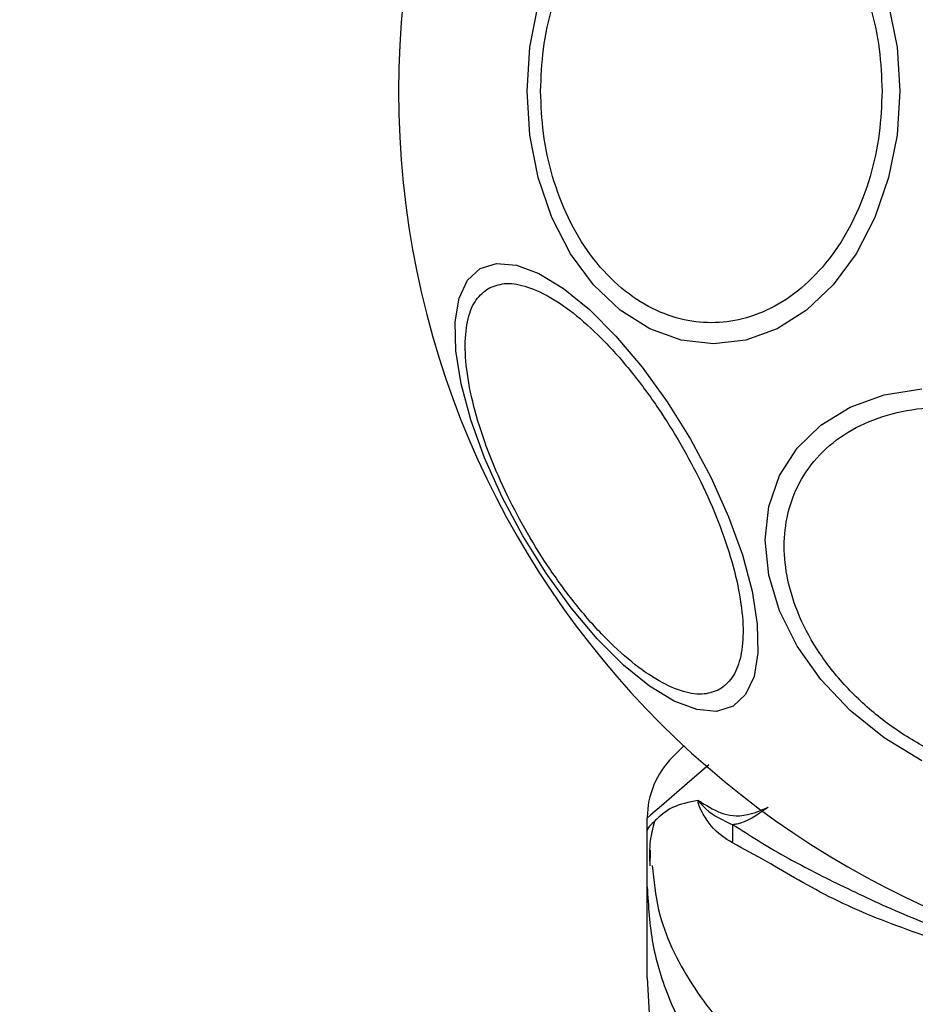
# Model space of a CAD drawing. Units: millimetres. Extents: x -781 to 21174, y -792 to 15596.
# Drawn here: x 1980 to 2021, y 14130 to 14176 of the extents above; entities that cross this region are included whole.
import ezdxf

# ---------------------------------------------------------------- set-up
doc = ezdxf.new("R2010")
doc.units = ezdxf.units.MM
doc.layers.add('Dimensions', color=7, linetype='Continuous')
doc.styles.get("Standard").update_dxf_attribs({"font": 'arial.ttf'})
doc.dimstyles.new('Leikkiset keinu', dxfattribs={"dimtxt": 150, "dimasz": 2.5, "dimexe": 0.06, "dimexo": 0.625, "dimtad": 0, "dimtih": 1, "dimtoh": 1, "dimdec": 0, "dimtxsty": 'Standard', "dimcen": 2.5, "dimadec": 0, "dimazin": 0, "dimtfac": 1, "dimtmove": 0, "dimatfit": 3, "dimfxl": 1, "dimarcsym": 0})

# ---------------------------------------------------------------- blocks, each defined once
blk = doc.blocks.new('*D2')
at = {"layer": 'Defpoints', "color": 0}
for p in [(2038.895, 14214.32), (-497.45, 1131.22), (2038.895, 1131.22)]:
    blk.add_point(p, dxfattribs=at)
at = {"layer": 'Dimensions', "color": 0, "lineweight": -2}
for p, q in [((2038.27, 14214.32), (-497.51, 14214.32)), ((-497.45, 14211.82), (-497.45, 7749.97)), ((-497.45, 1133.72), (-497.45, 7595.57)), ((2038.27, 1131.22), (-497.51, 1131.22))]:
    blk.add_line(p, q, dxfattribs=at)
at = {"layer": 'Dimensions', "color": 0}
for points in [[(-497.033, 14211.82), (-497.866, 14211.82), (-497.45, 14214.32)], [(-497.866, 1133.72), (-497.033, 1133.72), (-497.45, 1131.22)]]:
    blk.add_solid(points, dxfattribs=at)
at = {"layer": 'Dimensions', "color": 0, "insert": (-497.45, 7672.77), "char_height": 150, "attachment_point": 5}
blk.add_mtext('13083', dxfattribs=at)

msp = doc.modelspace()

# ---------------------------------------------------------------- linework, layer by layer
at = {"color": 0, "linetype": 'Continuous', "lineweight": 25}
for p, q in [((2008.896, 14138.416), (2008.896, 14138.992)), ((2008.896, 14135.793), (2008.896, 14138.416)), ((2009.026, 14137.5), (2009.015, 14136.772)), ((2008.896, 14131.562), (2008.988, 14129.906))]:
    msp.add_line(p, q, dxfattribs=at)
at = {"color": 0, "linetype": 'Continuous', "lineweight": 25, "flags": 128}
for points in [[(2003.31, 14172.77), (2003.442, 14174.809), (2003.832, 14176.787)], [(2020.107, 14176.787), (2020.498, 14174.809), (2020.63, 14172.77), (2020.498, 14170.73), (2020.107, 14168.752), (2019.469, 14166.897), (2018.603, 14165.22), (2017.536, 14163.772), (2016.3, 14162.598), (2014.932, 14161.732), (2013.473, 14161.203), (2011.969, 14161.024), (2010.466, 14161.203), (2009.008, 14161.732), (2007.64, 14162.598), (2006.403, 14163.772), (2005.336, 14165.22), (2004.47, 14166.897), (2003.832, 14168.752), (2003.442, 14170.73), (2003.31, 14172.77)], [(2012.88, 14144.187), (2012.114, 14143.951), (2011.194, 14144.032), (2010.147, 14144.426), (2009.004, 14145.122), (2007.8, 14146.099), (2006.573, 14147.327), (2005.358, 14148.768), (2004.193, 14150.379), (2003.115, 14152.112), (2002.154, 14153.912), (2001.341, 14155.726), (2000.7, 14157.499), (2000.25, 14159.176), (2000.007, 14160.707), (1999.975, 14162.045), (2000.157, 14163.149), (2000.547, 14163.986), (2001.135, 14164.531), (2001.9, 14164.767), (2002.82, 14164.686), (2003.867, 14164.292), (2005.01, 14163.596), (2006.214, 14162.619), (2007.442, 14161.392), (2008.656, 14159.95), (2009.821, 14158.339), (2010.899, 14156.606), (2011.861, 14154.806), (2012.674, 14152.992), (2013.315, 14151.219), (2013.764, 14149.542), (2014.008, 14148.011), (2014.04, 14146.673), (2013.858, 14145.569), (2013.467, 14144.732), (2012.88, 14144.187)], [(2021.651, 14141.649), (2019.905, 14142.717), (2018.327, 14143.988), (2016.964, 14145.427), (2015.859, 14146.987), (2015.044, 14148.622), (2014.545, 14150.283), (2014.377, 14151.918), (2014.545, 14153.478), (2015.044, 14154.916), (2015.859, 14156.188), (2016.964, 14157.255), (2018.327, 14158.085), (2019.905, 14158.653), (2021.651, 14158.941)], [(2011.753, 14141.468), (2010.62, 14140.487), (2009.552, 14139.561), (2009.063, 14139.137), (2008.896, 14138.992), (2008.896, 14138.992), (2008.896, 14138.992)]]:
    msp.add_lwpolyline(points, dxfattribs=at)
at = {"color": 0, "linetype": 'Continuous', "lineweight": 25}
for centre, radius, start, end in [((2038.895, 14172.77), 41.55, 90, 270), ((2012.895, 14138.992), 4, 135, 179.5834), ((1997.136, 14138.439), 15.738, 357.812, 0.8991)]:
    msp.add_arc(centre, radius, start, end, dxfattribs=at)
for points, knots in [([(2003.942, 14172.77), (2003.968, 14173.426), (2004.021, 14174.777), (2004.462, 14176.782), (2005.195, 14178.71), (2006.226, 14180.43), (2007.494, 14181.827), (2008.915, 14182.826), (2010.393, 14183.402), (2011.873, 14183.587), (2013.353, 14183.402), (2014.831, 14182.826), (2016.252, 14181.827), (2017.52, 14180.43), (2018.552, 14178.71), (2019.284, 14176.782), (2019.725, 14174.777), (2019.778, 14173.426), (2019.804, 14172.77)], [0, 0, 0, 0, 0.058262, 0.120001, 0.184326, 0.250002, 0.315688, 0.379996, 0.441741, 0.499995, 0.55825, 0.620004, 0.684312, 0.749998, 0.815674, 0.879999, 0.941738, 1, 1, 1, 1]), ([(2019.804, 14172.77), (2019.778, 14172.114), (2019.725, 14170.762), (2019.284, 14168.758), (2018.552, 14166.83), (2017.52, 14165.109), (2016.252, 14163.712), (2014.831, 14162.714), (2013.353, 14162.138), (2011.873, 14161.953), (2010.393, 14162.138), (2008.915, 14162.714), (2007.494, 14163.712), (2006.226, 14165.109), (2005.195, 14166.83), (2004.462, 14168.758), (2004.021, 14170.762), (2003.968, 14172.114), (2003.942, 14172.77)], [0, 0, 0, 0, 0.058262, 0.120001, 0.184326, 0.250002, 0.315688, 0.379996, 0.44175, 0.500005, 0.558259, 0.620004, 0.684312, 0.749998, 0.815674, 0.879999, 0.941738, 1, 1, 1, 1]), ([(2012.271, 14144.978), (2012.036, 14144.883), (2011.553, 14144.686), (2010.588, 14144.821), (2009.455, 14145.312), (2008.183, 14146.194), (2006.861, 14147.416), (2005.566, 14148.894), (2004.374, 14150.521), (2003.308, 14152.223), (2002.365, 14153.997), (2001.555, 14155.844), (2000.921, 14157.704), (2000.525, 14159.461), (2000.394, 14161.002), (2000.539, 14162.23), (2000.902, 14163.132), (2001.315, 14163.453), (2001.515, 14163.608)], [0, 0, 0, 0, 0.058252, 0.120005, 0.184311, 0.25, 0.315676, 0.379997, 0.441731, 0.499988, 0.558252, 0.61999, 0.684318, 0.749994, 0.815675, 0.879995, 0.941738, 1, 1, 1, 1]), ([(2001.515, 14163.608), (2001.75, 14163.704), (2002.234, 14163.9), (2003.197, 14163.765), (2004.332, 14163.275), (2005.601, 14162.392), (2006.925, 14161.17), (2008.22, 14159.692), (2009.413, 14158.066), (2010.478, 14156.363), (2011.421, 14154.589), (2012.231, 14152.742), (2012.865, 14150.882), (2013.261, 14149.125), (2013.392, 14147.584), (2013.248, 14146.357), (2012.883, 14145.455), (2012.471, 14145.134), (2012.271, 14144.978)], [0, 0, 0, 0, 0.0582637, 0.1200021, 0.1843181, 0.2499943, 0.3156858, 0.3799955, 0.4417274, 0.4999949, 0.5582579, 0.6199945, 0.68432, 0.7499947, 0.8156742, 0.8799842, 0.9417309, 1, 1, 1, 1]), ([(2025.385, 14140.942), (2024.767, 14141.107), (2023.495, 14141.448), (2021.608, 14142.337), (2019.793, 14143.519), (2018.175, 14144.976), (2016.859, 14146.617), (2015.919, 14148.336), (2015.377, 14150.028), (2015.204, 14151.639), (2015.377, 14153.173), (2015.919, 14154.622), (2016.859, 14155.922), (2018.175, 14156.976), (2019.793, 14157.711), (2021.608, 14158.083), (2023.495, 14158.131), (2024.767, 14157.904), (2025.385, 14157.793)], [0, 0, 0, 0, 0.058265, 0.120011, 0.184337, 0.250001, 0.315682, 0.379991, 0.441747, 0.5, 0.558253, 0.62, 0.684314, 0.74999, 0.815662, 0.879986, 0.941731, 1, 1, 1, 1]), ([(2010.067, 14141.82), (2010.091, 14141.844), (2010.137, 14141.89), (2010.454, 14142.207), (2010.609, 14142.362)], [0, 0, 0, 0, 0.511235, 1, 1, 1, 1]), ([(2011.257, 14139.809), (2010.833, 14139.725), (2009.976, 14139.555), (2009.147, 14138.758), (2008.894, 14138.53), (2008.896, 14138.414), (2008.896, 14138.411)], [0, 0, 0, 0, 0.296731, 0.598538, 0.989533, 1, 1, 1, 1]), ([(2012.862, 14137.839), (2012.51, 14138.056), (2012, 14138.373), (2011.529, 14139.103), (2011.34, 14139.458), (2011.27, 14139.672), (2011.256, 14139.737), (2011.253, 14139.786), (2011.256, 14139.803), (2011.257, 14139.809)], [0, 0, 0, 0, 0.535703, 0.7777856, 0.9399265, 0.9633009, 0.9859551, 0.9947776, 1, 1, 1, 1]), ([(2011.257, 14139.809), (2011.3, 14139.79), (2011.352, 14139.765), (2011.406, 14139.731), (2011.415, 14139.724)], [0, 0, 0, 0, 0.8146343, 1, 1, 1, 1]), ([(2011.415, 14139.724), (2011.392, 14139.738), (2011.356, 14139.758), (2011.319, 14139.78), (2011.297, 14139.789), (2011.289, 14139.792), (2011.284, 14139.79), (2011.283, 14139.789), (2011.283, 14139.788), (2011.283, 14139.787), (2011.283, 14139.786), (2011.283, 14139.784), (2011.283, 14139.78), (2011.292, 14139.768), (2011.312, 14139.732), (2011.43, 14139.607), (2011.87, 14139.14), (2012.426, 14138.889), (2012.872, 14138.686)], [0, 0, 0, 0, 0.044245, 0.066274, 0.077328, 0.08287, 0.084325, 0.085008, 0.085305, 0.08557, 0.085815, 0.086176, 0.086737, 0.089509, 0.100093, 0.142394, 0.311481, 1, 1, 1, 1]), ([(2011.415, 14139.724), (2011.745, 14139.517), (2012.236, 14139.21), (2013.273, 14139.019), (2013.986, 14139.251), (2014.5, 14139.492), (2014.505, 14139.495)], [0, 0, 0, 0, 0.382377, 0.568883, 0.995734, 1, 1, 1, 1]), ([(2014.506, 14139.495), (2014.501, 14139.491), (2013.987, 14139.122), (2013.443, 14138.76), (2012.933, 14138.694), (2012.872, 14138.686)], [0, 0, 0, 0, 0.008711, 0.879597, 1, 1, 1, 1]), ([(2009.229, 14138.834), (2009.151, 14138.538), (2008.977, 14137.878), (2009.002, 14137.165), (2009.016, 14136.771)], [0, 0, 0, 0, 0.448373, 1, 1, 1, 1]), ([(2012.872, 14138.686), (2013.643, 14138.195), (2015.093, 14137.27), (2017.812, 14135.892), (2020.768, 14134.502), (2024.069, 14133.239), (2028.23, 14131.988), (2033.266, 14131.038), (2039.116, 14130.67), (2044.995, 14131.096), (2050.255, 14132.15), (2054.724, 14133.581), (2058.421, 14135.131), (2061.659, 14136.674), (2063.721, 14137.79), (2064.706, 14138.527), (2064.918, 14138.686)], [0, 0, 0, 0, 0.068588, 0.128958, 0.18938, 0.251626, 0.31392, 0.408469, 0.503117, 0.599456, 0.695672, 0.766625, 0.837479, 0.908806, 0.980277, 1, 1, 1, 1]), ([(2064.928, 14137.839), (2064.588, 14137.674), (2063.635, 14137.211), (2061.772, 14136.02), (2058.717, 14134.471), (2054.846, 14133.061), (2050.264, 14131.859), (2045.927, 14131.107), (2041.181, 14130.679), (2036.079, 14130.688), (2030.743, 14131.238), (2025.713, 14132.273), (2021.276, 14133.643), (2017.475, 14135.154), (2014.729, 14136.834), (2013.379, 14137.561), (2012.862, 14137.839)], [0, 0, 0, 0, 0.0310271, 0.0871193, 0.1432728, 0.2367087, 0.3114209, 0.3861919, 0.4560046, 0.54608, 0.636135, 0.7200317, 0.8038252, 0.878732, 0.9535937, 1, 1, 1, 1]), ([(2009.129, 14136.785), (2009.198, 14136.092), (2009.39, 14134.156), (2010.852, 14131.22), (2013.27, 14128.2), (2015.501, 14126.823), (2016.616, 14126.135)], [0, 0, 0, 0, 0.1568665, 0.4379042, 0.7189877, 1, 1, 1, 1]), ([(2008.896, 14135.793), (2008.946, 14134.904), (2009.046, 14133.127), (2009.857, 14130.559), (2011.092, 14128.15), (2012.284, 14126.779), (2012.88, 14126.094)], [0, 0, 0, 0, 0.250007, 0.499999, 0.750022, 1, 1, 1, 1]), ([(2008.896, 14131.562), (2008.896, 14131.579), (2008.896, 14131.615), (2008.896, 14131.904), (2008.896, 14132.362), (2008.896, 14133.007), (2008.896, 14133.813), (2008.896, 14134.768), (2008.896, 14135.45), (2008.896, 14135.793)], [0, 0, 0, 0, 0.1429185, 0.2855843, 0.428438, 0.5690793, 0.7127697, 0.855378, 1, 1, 1, 1])]:
    msp.add_open_spline(points, degree=3, knots=knots, dxfattribs=at)

# ---------------------------------------------------------------- dimensions: what is measured, and where the dimension line sits
at = {"layer": 'Dimensions'}
dim = msp.add_linear_dim(base=(-497.45, 1131.22), p1=(2038.895, 14214.32), p2=(2038.895, 1131.22), angle=90, dimstyle='Leikkiset keinu', dxfattribs=at)
dim.commit()
dim.dimension.update_dxf_attribs({"geometry": '*D2', "text_midpoint": (-497.45, 7672.77)})

doc.saveas('drawing.dxf')
